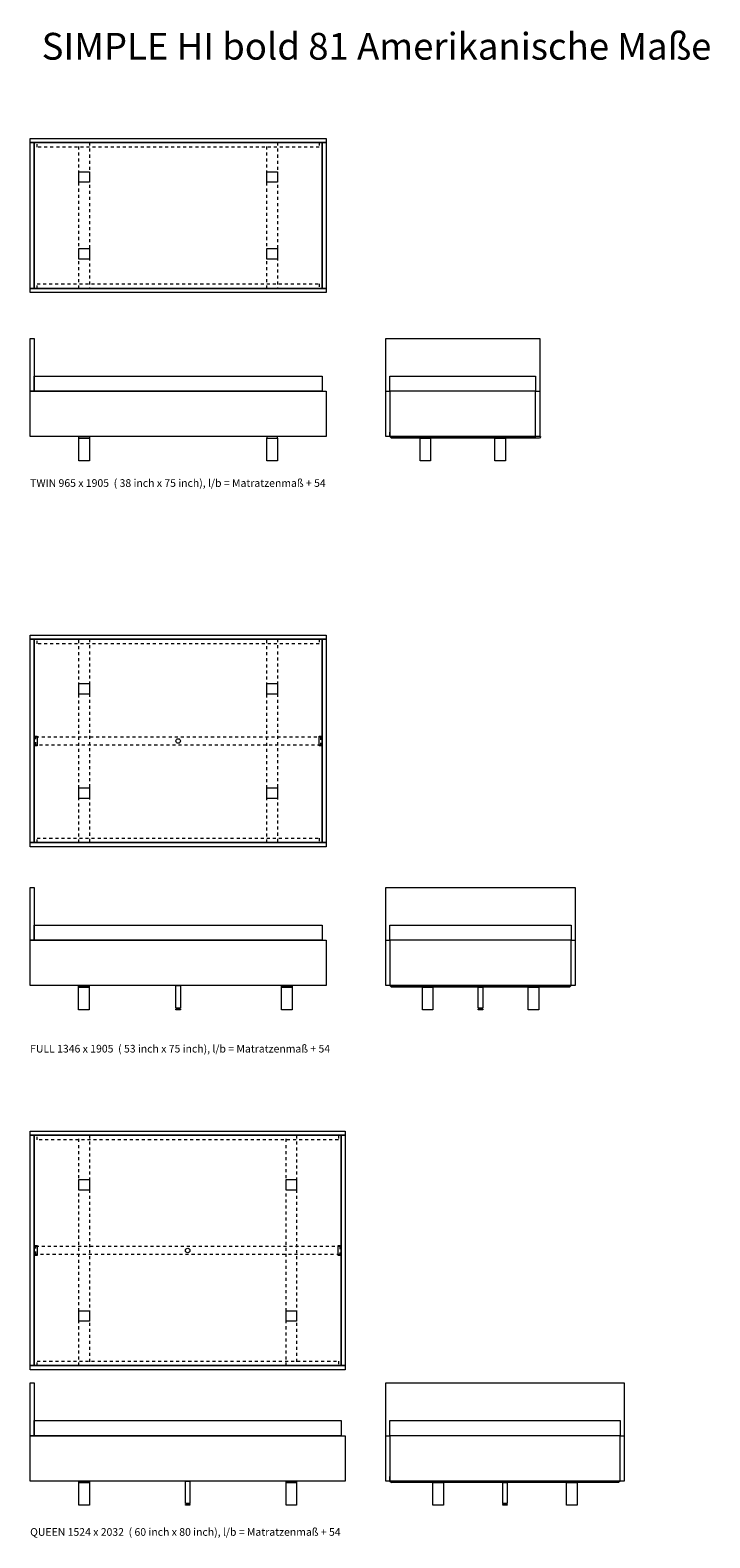
# Model space of a CAD drawing. Units: millimetres. Extents: x 14898 to 16030, y -136780 to -135411.
# Drawn here: x 15485 to 15709, y -135912 to -135413 of the extents above; entities that cross this region are included whole.
import ezdxf

# ---------------------------------------------------------------- set-up
doc = ezdxf.new("R2010")
doc.units = ezdxf.units.MM
doc.header["$LTSCALE"] = 25.4
doc.linetypes.add('ZR_Boden', pattern=[0.07874, 0.03937, -0.03937])
for name, color, linetype, lineweight, true_color in [('__Möblierung', 7, 'Continuous', 9, 0x000000), ('_Ansichten  Grundrisse  Schnitte . . .', 7, 'Continuous', 9, 0x000000), ('Plankopf_DEUTSCH_', 7, 'Continuous', 9, 0x000000)]:
    doc.layers.add(name, color=color, linetype=linetype, lineweight=lineweight, true_color=true_color)
doc.styles.add('Univers LT Std 47 Cn Lt', font='txt')

msp = doc.modelspace()

# ---------------------------------------------------------------- linework, layer by layer
at = {"layer": '__Möblierung', "color": 18, "true_color": 0x000000}
for p, q in [((15500.62, -135548.41), (15500.62, -135547.91)), ((15504.12, -135548.41), (15500.62, -135548.41)), ((15504.12, -135547.91), (15504.12, -135548.41)), ((15562.87, -135547.91), (15562.87, -135548.41)), ((15562.87, -135548.41), (15566.37, -135548.41)), ((15566.37, -135548.41), (15566.37, -135547.91)), ((15603.57, -135547.91), (15603.57, -135546.41)), ((15603.57, -135546.41), (15603.57, -135547.91)), ((15603.57, -135547.91), (15604.07, -135548.41)), ((15653.07, -135548.41), (15604.07, -135548.41)), ((15653.57, -135547.91), (15653.07, -135548.41)), ((15603.57, -135893.52), (15603.57, -135892.02)), ((15603.57, -135892.02), (15603.57, -135893.52)), ((15603.57, -135893.52), (15604.07, -135894.02))]:
    msp.add_line(p, q, dxfattribs=at)
for points in [[(15484.52, -135449.25), (15582.47, -135449.25), (15582.47, -135450.6), (15484.52, -135450.6)], [(15484.52, -135450.6), (15485.87, -135450.6), (15485.87, -135498.85), (15484.52, -135498.85)], [(15581.12, -135450.6), (15582.47, -135450.6), (15582.47, -135498.85), (15581.12, -135498.85)], [(15500.63, -135460.25), (15504.13, -135460.25), (15504.13, -135463.75), (15500.63, -135463.75)], [(15562.86, -135460.25), (15566.36, -135460.25), (15566.36, -135463.75), (15562.86, -135463.75)], [(15500.63, -135485.7), (15504.13, -135485.7), (15504.13, -135489.2), (15500.63, -135489.2)], [(15562.86, -135485.7), (15566.36, -135485.7), (15566.36, -135489.2), (15562.86, -135489.2)], [(15484.52, -135498.85), (15582.47, -135498.85), (15582.47, -135500.2), (15484.52, -135500.2)], [(15602.22, -135515.41), (15653.17, -135515.41), (15653.17, -135547.91), (15602.22, -135547.91)], [(15485.87, -135527.91), (15581.12, -135527.91), (15581.12, -135532.91), (15485.87, -135532.91)], [(15651.82, -135527.91), (15651.82, -135532.91), (15603.57, -135532.91), (15603.57, -135527.91)], [(15484.52, -135532.91), (15582.47, -135532.91), (15582.47, -135547.91), (15484.52, -135547.91)], [(15603.57, -135532.91), (15603.57, -135547.91), (15602.22, -135547.91), (15602.22, -135532.91)], [(15653.17, -135532.91), (15653.17, -135547.91), (15651.82, -135547.91), (15651.82, -135532.91)], [(15500.62, -135548.41), (15504.12, -135548.41), (15504.12, -135555.91), (15500.62, -135555.91)], [(15562.87, -135548.41), (15566.37, -135548.41), (15566.37, -135555.91), (15562.87, -135555.91)], [(15617.07, -135548.41), (15617.07, -135555.91), (15613.57, -135555.91), (15613.57, -135548.41)], [(15641.82, -135548.41), (15641.82, -135555.91), (15638.32, -135555.91), (15638.32, -135548.41)], [(15484.52, -135613.62), (15582.47, -135613.62), (15582.47, -135614.97), (15484.52, -135614.97)], [(15484.52, -135614.97), (15485.87, -135614.97), (15485.87, -135682.27), (15484.52, -135682.27)], [(15581.12, -135614.97), (15582.47, -135614.97), (15582.47, -135682.27), (15581.12, -135682.27)], [(15500.62, -135629.62), (15504.12, -135629.62), (15504.12, -135633.12), (15500.62, -135633.12)], [(15562.87, -135629.62), (15566.37, -135629.62), (15566.37, -135633.12), (15562.87, -135633.12)], [(15485.87, -135646.99), (15486.87, -135646.99), (15486.87, -135650.24), (15485.87, -135650.24)], [(15580.12, -135646.99), (15581.12, -135646.99), (15581.12, -135650.24), (15580.12, -135650.24)], [(15500.62, -135664.12), (15504.12, -135664.12), (15504.12, -135667.62), (15500.62, -135667.62)], [(15562.87, -135664.12), (15566.37, -135664.12), (15566.37, -135667.62), (15562.87, -135667.62)], [(15484.52, -135682.27), (15582.47, -135682.27), (15582.47, -135683.62), (15484.52, -135683.62)], [(15602.22, -135697.09), (15664.92, -135697.09), (15664.92, -135729.59), (15602.22, -135729.59)], [(15485.87, -135709.59), (15581.12, -135709.59), (15581.12, -135714.59), (15485.87, -135714.59)], [(15663.57, -135709.59), (15663.57, -135714.59), (15603.57, -135714.59), (15603.57, -135709.59)], [(15484.52, -135714.59), (15582.47, -135714.59), (15582.47, -135729.59), (15484.52, -135729.59)], [(15603.57, -135714.59), (15603.57, -135729.59), (15602.22, -135729.59), (15602.22, -135714.59)], [(15664.92, -135714.59), (15664.92, -135729.59), (15663.57, -135729.59), (15663.57, -135714.59)], [(15500.52, -135730.09), (15504.02, -135730.09), (15504.02, -135737.59), (15500.52, -135737.59)], [(15567.72, -135730.09), (15571.22, -135730.09), (15571.22, -135737.59), (15567.72, -135737.59)], [(15617.82, -135730.09), (15617.82, -135737.59), (15614.32, -135737.59), (15614.32, -135730.09)], [(15652.82, -135730.09), (15652.82, -135737.59), (15649.32, -135737.59), (15649.32, -135730.09)], [(15484.52, -135777.78), (15588.82, -135777.78), (15588.82, -135779.13), (15484.52, -135779.13)], [(15484.52, -135779.13), (15485.87, -135779.13), (15485.87, -135855.33), (15484.52, -135855.33)], [(15587.47, -135779.13), (15588.82, -135779.13), (15588.82, -135855.33), (15587.47, -135855.33)], [(15500.62, -135793.78), (15504.12, -135793.78), (15504.12, -135797.28), (15500.62, -135797.28)], [(15569.22, -135793.78), (15572.72, -135793.78), (15572.72, -135797.28), (15569.22, -135797.28)], [(15485.87, -135815.6), (15486.87, -135815.6), (15486.87, -135818.85), (15485.87, -135818.85)], [(15586.47, -135815.6), (15587.47, -135815.6), (15587.47, -135818.85), (15586.47, -135818.85)], [(15500.62, -135837.18), (15504.12, -135837.18), (15504.12, -135840.68), (15500.62, -135840.68)], [(15569.22, -135837.18), (15572.72, -135837.18), (15572.72, -135840.68), (15569.22, -135840.68)], [(15484.52, -135855.33), (15588.82, -135855.33), (15588.82, -135856.68), (15484.52, -135856.68)], [(15602.22, -135861.02), (15681.12, -135861.02), (15681.12, -135893.52), (15602.22, -135893.52)], [(15485.87, -135873.52), (15587.47, -135873.52), (15587.47, -135878.52), (15485.87, -135878.52)], [(15679.77, -135873.52), (15679.77, -135878.52), (15603.57, -135878.52), (15603.57, -135873.52)], [(15484.52, -135878.52), (15588.82, -135878.52), (15588.82, -135893.52), (15484.52, -135893.52)], [(15603.57, -135878.52), (15603.57, -135893.52), (15602.22, -135893.52), (15602.22, -135878.52)], [(15681.12, -135878.52), (15681.12, -135893.52), (15679.77, -135893.52), (15679.77, -135878.52)], [(15500.62, -135894.02), (15504.12, -135894.02), (15504.12, -135901.52), (15500.62, -135901.52)], [(15569.22, -135894.02), (15572.72, -135894.02), (15572.72, -135901.52), (15569.22, -135901.52)], [(15621.32, -135894.02), (15621.32, -135901.52), (15617.82, -135901.52), (15617.82, -135894.02)], [(15665.52, -135894.02), (15665.52, -135901.52), (15662.02, -135901.52), (15662.02, -135894.02)]]:
    msp.add_lwpolyline(points, close=True, dxfattribs=at)
at = {"layer": '_Ansichten  Grundrisse  Schnitte . . .', "color": 18, "linetype": 'Continuous', "lineweight": 5, "true_color": 0x000000}
for points in [[(15485.87, -135450.6), (15581.12, -135450.6), (15581.12, -135498.85), (15485.87, -135498.85)], [(15485.87, -135450.6), (15581.12, -135450.6), (15581.12, -135498.85), (15485.87, -135498.85)], [(15485.87, -135614.97), (15581.12, -135614.97), (15581.12, -135682.27), (15485.87, -135682.27)], [(15485.87, -135614.97), (15581.12, -135614.97), (15581.12, -135682.27), (15485.87, -135682.27)], [(15532.75, -135729.59), (15534.25, -135729.59), (15534.25, -135737.09), (15532.75, -135737.09)], [(15632.82, -135730.09), (15634.32, -135730.09), (15634.32, -135737.09), (15632.82, -135737.09)], [(15532.75, -135737.34), (15534.25, -135737.34), (15534.25, -135737.59), (15532.75, -135737.59)], [(15532.95, -135737.09), (15534.05, -135737.09), (15534.05, -135737.34), (15532.95, -135737.34)], [(15632.82, -135737.34), (15634.32, -135737.34), (15634.32, -135737.59), (15632.82, -135737.59)], [(15633.02, -135737.09), (15634.12, -135737.09), (15634.12, -135737.34), (15633.02, -135737.34)], [(15485.87, -135779.13), (15587.47, -135779.13), (15587.47, -135855.33), (15485.87, -135855.33)], [(15485.87, -135779.13), (15587.47, -135779.13), (15587.47, -135855.33), (15485.87, -135855.33)], [(15535.92, -135893.52), (15537.42, -135893.52), (15537.42, -135901.02), (15535.92, -135901.02)], [(15640.92, -135894.02), (15642.42, -135894.02), (15642.42, -135901.02), (15640.92, -135901.02)], [(15535.92, -135901.27), (15537.42, -135901.27), (15537.42, -135901.52), (15535.92, -135901.52)], [(15536.12, -135901.02), (15537.22, -135901.02), (15537.22, -135901.27), (15536.12, -135901.27)], [(15640.92, -135901.27), (15642.42, -135901.27), (15642.42, -135901.52), (15640.92, -135901.52)], [(15641.12, -135901.02), (15642.22, -135901.02), (15642.22, -135901.27), (15641.12, -135901.27)]]:
    msp.add_lwpolyline(points, close=True, dxfattribs=at)
at = {"layer": '_Ansichten  Grundrisse  Schnitte . . .', "color": 18, "linetype": 'ZR_Boden', "lineweight": 18, "true_color": 0x000000}
for points in [[(15486.84, -135450.6), (15580.19, -135450.6), (15580.19, -135452.1), (15486.84, -135452.1)], [(15500.62, -135450.6), (15504.12, -135450.6), (15504.12, -135498.85), (15500.62, -135498.85)], [(15562.87, -135450.6), (15566.37, -135450.6), (15566.37, -135498.85), (15562.87, -135498.85)], [(15486.84, -135497.35), (15580.19, -135497.35), (15580.19, -135498.85), (15486.84, -135498.85)], [(15486.87, -135614.97), (15580.17, -135614.97), (15580.17, -135616.47), (15486.87, -135616.47)], [(15500.62, -135614.97), (15504.12, -135614.97), (15504.12, -135682.27), (15500.62, -135682.27)], [(15562.87, -135614.97), (15566.37, -135614.97), (15566.37, -135682.27), (15562.87, -135682.27)], [(15486.37, -135647.24), (15580.62, -135647.24), (15580.62, -135649.99), (15486.37, -135649.99)], [(15486.87, -135680.77), (15580.17, -135680.77), (15580.17, -135682.27), (15486.87, -135682.27)], [(15486.87, -135779.13), (15586.52, -135779.13), (15586.52, -135780.63), (15486.87, -135780.63)], [(15500.62, -135779.13), (15504.12, -135779.13), (15504.12, -135855.33), (15500.62, -135855.33)], [(15569.22, -135779.13), (15572.72, -135779.13), (15572.72, -135855.33), (15569.22, -135855.33)], [(15486.37, -135815.85), (15586.97, -135815.85), (15586.97, -135818.6), (15486.37, -135818.6)], [(15486.87, -135853.83), (15586.52, -135853.83), (15586.52, -135855.33), (15486.87, -135855.33)]]:
    msp.add_lwpolyline(points, close=True, dxfattribs=at)
at = {"layer": '_Ansichten  Grundrisse  Schnitte . . .'}
for points in [[(15484.52, -135515.41), (15485.87, -135515.41), (15485.87, -135532.91), (15484.52, -135532.91)], [(15484.52, -135697.09), (15485.87, -135697.09), (15485.87, -135714.59), (15484.52, -135714.59)], [(15484.52, -135861.02), (15485.87, -135861.02), (15485.87, -135878.52), (15484.52, -135878.52)]]:
    msp.add_lwpolyline(points, close=True, dxfattribs=at)
at = {"layer": '_Ansichten  Grundrisse  Schnitte . . .', "color": 18, "linetype": 'Continuous', "lineweight": 5, "true_color": 0x000000}
for centre in [(15533.5, -135648.62), (15536.67, -135817.23)]:
    msp.add_circle(centre, 0.75, dxfattribs=at)
at = {"layer": 'Plankopf_DEUTSCH_', "color": 18, "linetype": 'Continuous', "lineweight": 9, "true_color": 0x000000}
for points in [[(15651.82, -135547.91), (15651.32, -135548.41), (15604.07, -135548.41), (15603.57, -135547.91)], [(15500.52, -135729.59), (15504.02, -135729.59), (15504.02, -135730.09), (15500.52, -135730.09)], [(15567.72, -135729.59), (15571.22, -135729.59), (15571.22, -135730.09), (15567.72, -135730.09)], [(15603.57, -135729.59), (15663.57, -135729.59), (15663.07, -135730.09), (15604.07, -135730.09)], [(15500.62, -135893.52), (15504.12, -135893.52), (15504.12, -135894.02), (15500.62, -135894.02)], [(15569.22, -135893.52), (15572.72, -135893.52), (15572.72, -135894.02), (15569.22, -135894.02)], [(15679.27, -135894.02), (15604.07, -135894.02), (15603.57, -135893.52), (15679.77, -135893.52)]]:
    msp.add_lwpolyline(points, close=True, dxfattribs=at)

# ---------------------------------------------------------------- texts
at = {"layer": '__Möblierung', "color": 18, "true_color": 0x000000, "insert": (15488.33, -135414.3), "char_height": 8.8746, "width": 374.0677, "attachment_point": 1, "style": 'Univers LT Std 47 Cn Lt'}
msp.add_mtext('SIMPLE HI bold 81 Amerikanische Maße', dxfattribs=at)
at = {"layer": '_Ansichten  Grundrisse  Schnitte . . .', "color": 18, "true_color": 0x000000, "char_height": 2.5356, "attachment_point": 1, "style": 'Univers LT Std 47 Cn Lt'}
for s, insert, width in [('{\\fUnivers LT Std;TWIN 965 x 1905  ( 38 inch x 75 inch), l/b = Matratzenmaß + 54}', (15484.52, -135562), 175.6918), ('{\\fUnivers LT Std;FULL 1346 x 1905  ( 53 inch x 75 inch), l/b = Matratzenmaß + 54}', (15484.52, -135749.19), 176.0736), ('{\\fUnivers LT Std;QUEEN 1524 x 2032  ( 60 inch x 80 inch), l/b = Matratzenmaß + 54}', (15484.52, -135909.12), 182.6443)]:
    msp.add_mtext(s, dxfattribs=dict(at, insert=insert, width=width))

doc.saveas('drawing.dxf')
